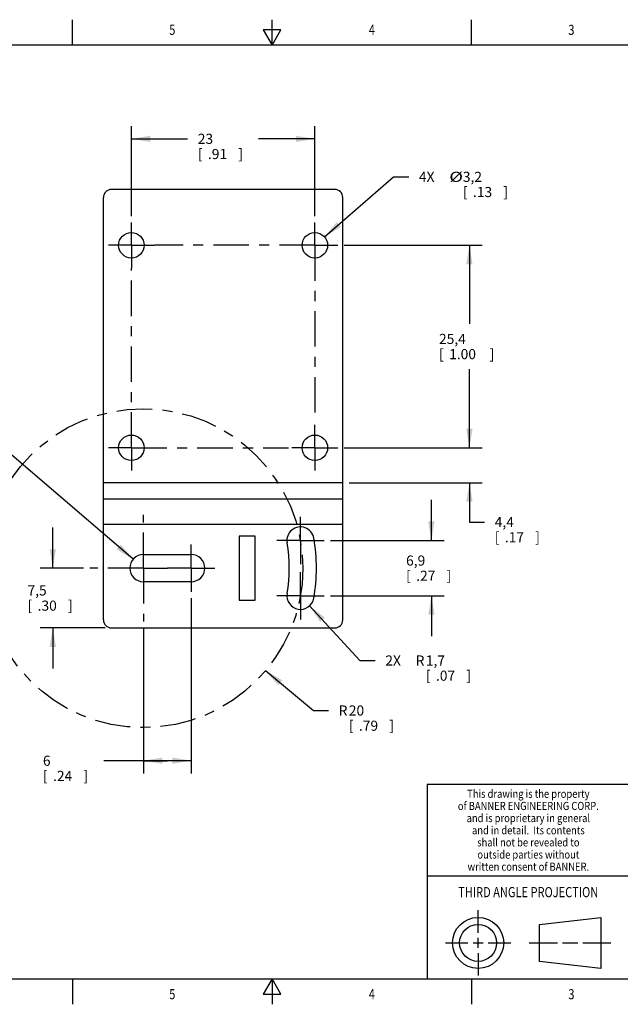
# Model space of a CAD drawing. Units: inches. Extents: x 0.4 to 16.6, y 0.6 to 10.4.
# Drawn here: x 6 to 11.9, y 0.6 to 10.4 of the extents above; entities that cross this region are included whole.
import ezdxf
from ezdxf.enums import TextEntityAlignment as Align

# ---------------------------------------------------------------- set-up
doc = ezdxf.new("R2010")
doc.units = ezdxf.units.IN
doc.header["$LTSCALE"] = 0.935
doc.header["$MEASUREMENT"] = 0
doc.linetypes.add('CENTER', pattern=[0.6, 0.375, -0.075, 0.075, -0.075])
doc.layers.get('0').update_dxf_attribs({"linetype": 'CONTINUOUS'})
for name, color, linetype in [('AXIS', 7, 'CONTINUOUS'), ('DATUM_CURVES', 7, 'CONTINUOUS'), ('DRIVEN_DIMS', 7, 'CONTINUOUS'), ('SCHEME_DIMS', 7, 'CONTINUOUS'), ('SKETCHED_ENT', 7, 'CONTINUOUS')]:
    doc.layers.add(name, color=color, linetype=linetype)
doc.dimstyles.new('DIMSTYLE_1', dxfattribs={"dimtxt": 0.1, "dimasz": 0.1875, "dimexe": 0.18, "dimexo": 0.0625, "dimgap": 0.09, "dimtad": 0, "dimtih": 1, "dimtoh": 1, "dimdec": 1, "dimlfac": 0.5, "dimzin": 4, "dimdsep": 46, "dimtxsty": 'STANDARD', "dimblk": '_FILLED', "dimblk1": '_FILLED', "dimblk2": '_FILLED', "dimcen": 0.09, "dimadec": 0, "dimazin": 0, "dimtp": 0.02, "dimtm": 0.02, "dimtfac": 1, "dimtdec": 1, "dimtofl": 0, "dimtmove": 0, "dimatfit": 3, "dimldrblk": '_FILLED', "dimfxl": 1, "dimtolj": 1, "dimtzin": 4, "dimarcsym": 0})
doc.dimstyles.new('DIMSTYLE_2', dxfattribs={"dimtxt": 0.1, "dimasz": 0.1875, "dimexe": 0.18, "dimexo": 0.0625, "dimgap": 0.09, "dimtad": 0, "dimtih": 1, "dimtoh": 1, "dimdec": 1, "dimlfac": 0.5, "dimzin": 4, "dimdsep": 46, "dimtxsty": 'STANDARD', "dimblk": '_FILLED', "dimblk1": '_FILLED', "dimblk2": '_FILLED', "dimcen": 0.09, "dimadec": 0, "dimazin": 0, "dimtp": 0.1, "dimtm": 0.1, "dimtfac": 1, "dimtdec": 1, "dimtofl": 0, "dimtmove": 0, "dimatfit": 3, "dimldrblk": '_FILLED', "dimfxl": 1, "dimtolj": 1, "dimtzin": 4, "dimarcsym": 0})
doc.dimstyles.new('DIMSTYLE_3', dxfattribs={"dimtxt": 0.1, "dimasz": 0.1875, "dimexe": 0.18, "dimexo": 0.0625, "dimgap": 0.09, "dimtad": 0, "dimtih": 1, "dimtoh": 1, "dimdec": 1, "dimlfac": 0.5, "dimzin": 4, "dimdsep": 46, "dimtxsty": 'STANDARD', "dimblk": '_FILLED', "dimblk1": '_FILLED', "dimblk2": '_FILLED', "dimcen": 0.09, "dimadec": 0, "dimazin": 0, "dimtp": 0.1, "dimtm": 0.1, "dimtfac": 1, "dimtdec": 1, "dimtofl": 0, "dimtmove": 0, "dimatfit": 3, "dimldrblk": '_FILLED', "dimfxl": 1, "dimtolj": 1, "dimtzin": 4, "dimarcsym": 0})
doc.dimstyles.new('DIMSTYLE_4', dxfattribs={"dimtxt": 0.1, "dimasz": 0.1875, "dimexe": 0.18, "dimexo": 0.0625, "dimgap": 0.09, "dimtad": 0, "dimtih": 1, "dimtoh": 1, "dimdec": 1, "dimlfac": 0.5, "dimzin": 4, "dimdsep": 46, "dimtxsty": 'STANDARD', "dimblk": '_FILLED', "dimblk1": '_FILLED', "dimblk2": '_FILLED', "dimcen": 0.09, "dimadec": 0, "dimazin": 0, "dimtp": 0.1, "dimtm": 0.1, "dimtfac": 1, "dimtdec": 1, "dimtofl": 0, "dimtmove": 0, "dimatfit": 3, "dimldrblk": '_FILLED', "dimfxl": 1, "dimtolj": 1, "dimtzin": 4, "dimarcsym": 0})

# ---------------------------------------------------------------- blocks, each defined once
blk = doc.blocks.new('_FILLED')
at = {"color": 0, "linetype": 'BYBLOCK'}
blk.add_solid([(0, 0), (-1, 0.167), (-1, -0.167)], dxfattribs=at)
blk = doc.blocks.new('*D0')
at = {"layer": 'DRIVEN_DIMS', "color": 2, "linetype": 'CONTINUOUS'}
for p, q in [((8.4367, 3.9335), (8.9078, 3.5387)), ((8.9078, 3.5387), (9.0578, 3.5387))]:
    blk.add_line(p, q, dxfattribs=at)
at = {"layer": 'DRIVEN_DIMS', "color": 2, "linetype": 'CONTINUOUS', "xscale": 0.1875, "yscale": 0.1875, "zscale": 0.1875, "rotation": 140.0381102469}
blk.add_blockref('_FILLED', (8.4367, 3.9335), dxfattribs=at)
at = {"layer": 'DRIVEN_DIMS', "color": 2, "linetype": 'CONTINUOUS'}
for s, p in [('R', (9.1578, 3.4887)), ('20', (9.2578, 3.4887)), ('[', (9.2578, 3.3387)), ('.79', (9.3578, 3.3387)), (']', (9.6578, 3.3387))]:
    blk.add_text(s, height=0.1, dxfattribs=at).set_placement(p)
blk = doc.blocks.new('*D4')
at = {"layer": 'SCHEME_DIMS', "color": 2, "linetype": 'CONTINUOUS'}
for p, q in [((5.7714, 6.1982), (5.6214, 6.1982)), ((7.1281, 5.0322), (5.7714, 6.1982))]:
    blk.add_line(p, q, dxfattribs=at)
at = {"layer": 'SCHEME_DIMS', "color": 2, "linetype": 'CONTINUOUS', "xscale": 0.1875, "yscale": 0.1875, "zscale": 0.1875, "rotation": 319.3241856998}
blk.add_blockref('_FILLED', (7.1281, 5.0322), dxfattribs=at)
at = {"layer": 'SCHEME_DIMS', "color": 2, "linetype": 'CONTINUOUS'}
for s, p in [('2X ', (4.6214, 6.1482)), ('R', (4.9214, 6.1482)), ('1,7', (5.0214, 6.1482)), ('[', (5.0214, 5.9982)), ('.07', (5.1214, 5.9982)), (']', (5.4214, 5.9982))]:
    blk.add_text(s, height=0.1, dxfattribs=at).set_placement(p)
blk = doc.blocks.new('*D5')
at = {"layer": 'SCHEME_DIMS', "color": 2, "linetype": 'CONTINUOUS'}
for p, q in [((7.7021, 4.6486), (7.7021, 2.918)), ((7.2296, 4.3553), (7.2296, 2.918)), ((7.4659, 3.043), (6.8385, 3.043)), ((7.2296, 3.043), (7.4659, 3.043)), ((7.7021, 3.043), (7.4659, 3.043))]:
    blk.add_line(p, q, dxfattribs=at)
at = {"layer": 'SCHEME_DIMS', "color": 2, "linetype": 'CONTINUOUS', "xscale": 0.1875, "yscale": 0.1875, "zscale": 0.1875, "rotation": 180}
blk.add_blockref('_FILLED', (7.2296, 3.043), dxfattribs=at)
at = {"layer": 'SCHEME_DIMS', "color": 2, "linetype": 'CONTINUOUS', "xscale": 0.1875, "yscale": 0.1875, "zscale": 0.1875}
blk.add_blockref('_FILLED', (7.7021, 3.043), dxfattribs=at)
at = {"layer": 'SCHEME_DIMS', "color": 2, "linetype": 'CONTINUOUS'}
for s, p in [('6', (6.2385, 2.993)), ('[', (6.2385, 2.843)), ('.24', (6.3385, 2.843)), (']', (6.6385, 2.843))]:
    blk.add_text(s, height=0.1, dxfattribs=at).set_placement(p)
blk = doc.blocks.new('*D6')
at = {"layer": 'SCHEME_DIMS', "color": 2, "linetype": 'CONTINUOUS'}
for p, q in [((10.0731, 5.2184), (10.0731, 5.6184)), ((9.0769, 5.2184), (10.1981, 5.2184)), ((9.0769, 4.6715), (10.1981, 4.6715)), ((10.0731, 4.6715), (10.0731, 4.2715))]:
    blk.add_line(p, q, dxfattribs=at)
at = {"layer": 'SCHEME_DIMS', "color": 2, "linetype": 'CONTINUOUS', "xscale": 0.1875, "yscale": 0.1875, "zscale": 0.1875}
for p, rotation in [((10.0731, 5.2184), 270), ((10.0731, 4.6715), 90)]:
    blk.add_blockref('_FILLED', p, dxfattribs=dict(at, rotation=rotation))
at = {"layer": 'SCHEME_DIMS', "color": 2, "linetype": 'CONTINUOUS'}
for s, p in [('6,9', (9.8231, 4.9699)), ('[', (9.8231, 4.8199)), ('.27', (9.9231, 4.8199)), (']', (10.2231, 4.8199))]:
    blk.add_text(s, height=0.1, dxfattribs=at).set_placement(p)
blk = doc.blocks.new('*D7')
at = {"layer": 'SCHEME_DIMS', "color": 2, "linetype": 'CONTINUOUS'}
for p, q in [((8.8711, 4.573), (9.368, 4.0327)), ((9.368, 4.0327), (9.518, 4.0327))]:
    blk.add_line(p, q, dxfattribs=at)
at = {"layer": 'SCHEME_DIMS', "color": 2, "linetype": 'CONTINUOUS', "xscale": 0.1875, "yscale": 0.1875, "zscale": 0.1875, "rotation": 132.6073329854}
blk.add_blockref('_FILLED', (8.8711, 4.573), dxfattribs=at)
at = {"layer": 'SCHEME_DIMS', "color": 2, "linetype": 'CONTINUOUS'}
for s, p in [('2X ', (9.618, 3.9827)), ('R', (9.918, 3.9827)), ('1,7', (10.018, 3.9827)), ('[', (10.018, 3.8327)), ('.07', (10.118, 3.8327)), (']', (10.418, 3.8327))]:
    blk.add_text(s, height=0.1, dxfattribs=at).set_placement(p)
blk = doc.blocks.new('*D8')
at = {"layer": 'SCHEME_DIMS', "color": 2, "linetype": 'CONTINUOUS'}
for p, q in [((7.1115, 8.4224), (7.1115, 9.3101)), ((8.9226, 8.4224), (8.9226, 9.3101)), ((7.1115, 9.1851), (7.667, 9.1851)), ((8.9226, 9.1851), (8.367, 9.1851))]:
    blk.add_line(p, q, dxfattribs=at)
at = {"layer": 'SCHEME_DIMS', "color": 2, "linetype": 'CONTINUOUS', "xscale": 0.1875, "yscale": 0.1875, "zscale": 0.1875, "rotation": 180}
blk.add_blockref('_FILLED', (7.1115, 9.1851), dxfattribs=at)
at = {"layer": 'SCHEME_DIMS', "color": 2, "linetype": 'CONTINUOUS', "xscale": 0.1875, "yscale": 0.1875, "zscale": 0.1875}
blk.add_blockref('_FILLED', (8.9226, 9.1851), dxfattribs=at)
at = {"layer": 'SCHEME_DIMS', "color": 2, "linetype": 'CONTINUOUS'}
for s, p in [('23', (7.767, 9.1351)), ('[', (7.767, 8.9851)), ('.91', (7.867, 8.9851)), (']', (8.167, 8.9851))]:
    blk.add_text(s, height=0.1, dxfattribs=at).set_placement(p)
blk = doc.blocks.new('*D9')
at = {"layer": 'SCHEME_DIMS', "color": 2, "linetype": 'CONTINUOUS'}
for p, q in [((9.211, 8.1339), (10.5731, 8.1339)), ((10.4481, 8.1339), (10.4481, 7.3589)), ((10.4481, 6.1339), (10.4481, 6.9089)), ((9.211, 6.1339), (10.5731, 6.1339))]:
    blk.add_line(p, q, dxfattribs=at)
at = {"layer": 'SCHEME_DIMS', "color": 2, "linetype": 'CONTINUOUS', "xscale": 0.1875, "yscale": 0.1875, "zscale": 0.1875}
for p, rotation in [((10.4481, 8.1339), 90), ((10.4481, 6.1339), 270)]:
    blk.add_blockref('_FILLED', p, dxfattribs=dict(at, rotation=rotation))
at = {"layer": 'SCHEME_DIMS', "color": 2, "linetype": 'CONTINUOUS'}
for s, p in [('25,4', (10.1481, 7.1589)), ('[', (10.1481, 7.0089)), ('1.00', (10.2481, 7.0089)), (']', (10.6481, 7.0089))]:
    blk.add_text(s, height=0.1, dxfattribs=at).set_placement(p)
blk = doc.blocks.new('*D10')
at = {"layer": 'SCHEME_DIMS', "color": 2, "linetype": 'CONTINUOUS'}
for p, q in [((9.0176, 8.2166), (9.6998, 8.8099)), ((9.6998, 8.8099), (9.8498, 8.8099))]:
    blk.add_line(p, q, dxfattribs=at)
at = {"layer": 'SCHEME_DIMS', "color": 2, "linetype": 'CONTINUOUS', "xscale": 0.1875, "yscale": 0.1875, "zscale": 0.1875, "rotation": 221.0148814424}
blk.add_blockref('_FILLED', (9.0176, 8.2166), dxfattribs=at)
at = {"layer": 'SCHEME_DIMS', "color": 2, "linetype": 'CONTINUOUS'}
for s, p in [('4X ', (9.9498, 8.7599)), ('3,2', (10.3832, 8.7599)), ('[', (10.3832, 8.6099)), ('.13', (10.4832, 8.6099)), (']', (10.7832, 8.6099))]:
    blk.add_text(s, height=0.1, dxfattribs=at).set_placement(p)
at = {"layer": 'SCHEME_DIMS', "color": 2, "linetype": 'CONTINUOUS', "width": 1.333333}
blk.add_text('%%c', height=0.1, dxfattribs=at).set_placement((10.2498, 8.7599))
blk = doc.blocks.new('*D11')
at = {"layer": 'SCHEME_DIMS', "color": 2, "linetype": 'CONTINUOUS'}
for p, q in [((6.3359, 4.9449), (6.3359, 5.3449)), ((6.64, 4.9449), (6.2109, 4.9449)), ((6.8522, 4.3544), (6.2109, 4.3544)), ((6.3359, 4.3544), (6.3359, 3.9544))]:
    blk.add_line(p, q, dxfattribs=at)
at = {"layer": 'SCHEME_DIMS', "color": 2, "linetype": 'CONTINUOUS', "xscale": 0.1875, "yscale": 0.1875, "zscale": 0.1875}
for p, rotation in [((6.3359, 4.9449), 270), ((6.3359, 4.3544), 90)]:
    blk.add_blockref('_FILLED', p, dxfattribs=dict(at, rotation=rotation))
at = {"layer": 'SCHEME_DIMS', "color": 2, "linetype": 'CONTINUOUS'}
for s, p in [('7,5', (6.0859, 4.6747)), ('[', (6.0859, 4.5247)), ('.30', (6.1859, 4.5247)), (']', (6.4859, 4.5247))]:
    blk.add_text(s, height=0.1, dxfattribs=at).set_placement(p)
blk = doc.blocks.new('*D12')
at = {"layer": 'SCHEME_DIMS', "color": 2, "linetype": 'CONTINUOUS'}
for p, q in [((10.4481, 6.1339), (10.4481, 6.5339)), ((9.211, 6.1339), (10.5731, 6.1339)), ((9.2606, 5.7875), (10.5731, 5.7875)), ((10.4481, 5.7875), (10.4481, 5.3999)), ((10.4481, 5.3999), (10.5981, 5.3999))]:
    blk.add_line(p, q, dxfattribs=at)
at = {"layer": 'SCHEME_DIMS', "color": 2, "linetype": 'CONTINUOUS', "xscale": 0.1875, "yscale": 0.1875, "zscale": 0.1875}
for p, rotation in [((10.4481, 6.1339), 270), ((10.4481, 5.7875), 90)]:
    blk.add_blockref('_FILLED', p, dxfattribs=dict(at, rotation=rotation))
at = {"layer": 'SCHEME_DIMS', "color": 2, "linetype": 'CONTINUOUS'}
for s, p in [('4,4', (10.6981, 5.3499)), ('[', (10.6981, 5.1999)), ('.17', (10.7981, 5.1999)), (']', (11.0981, 5.1999))]:
    blk.add_text(s, height=0.1, dxfattribs=at).set_placement(p)

msp = doc.modelspace()

# ---------------------------------------------------------------- linework, layer by layer
at = {"color": 2, "linetype": 'CONTINUOUS'}
for p, q in [((6.53, 10.112), (6.53, 10.362)), ((8.5, 10.112), (8.5, 10.362)), ((10.47, 10.112), (10.47, 10.362)), ((8.4134, 10.262), (8.5, 10.112)), ((8.5866, 10.262), (8.4134, 10.262)), ((8.5, 10.112), (8.5866, 10.262)), ((16.38, 10.112), (0.62, 10.112)), ((16.38, 2.807), (10.03, 2.807)), ((10.03, 2.807), (10.03, 0.887)), ((10.03, 1.907), (12.03, 1.907)), ((0.62, 0.887), (16.38, 0.887)), ((6.53, 0.887), (6.53, 0.637)), ((8.5, 0.887), (8.4134, 0.737)), ((8.5866, 0.737), (8.5, 0.887)), ((8.5, 0.887), (8.5, 0.637)), ((10.47, 0.887), (10.47, 0.637)), ((8.4134, 0.737), (8.5866, 0.737))]:
    msp.add_line(p, q, dxfattribs=at)
at = {"color": 3, "linetype": 'CONTINUOUS'}
for p, q in [((9.1194, 8.6851), (6.9147, 8.6851)), ((6.8359, 4.4331), (6.8359, 8.6064)), ((9.1981, 4.4331), (9.1981, 8.6064)), ((6.8359, 5.63), (9.1981, 5.63)), ((6.9147, 4.3544), (9.1194, 4.3544))]:
    msp.add_line(p, q, dxfattribs=at)
at = {"color": 9, "linetype": 'CONTINUOUS'}
for p, q in [((9.1981, 5.7875), (6.8359, 5.7875)), ((6.8359, 5.378), (9.1981, 5.378))]:
    msp.add_line(p, q, dxfattribs=at)
at = {"color": 7, "linetype": 'CONTINUOUS'}
for p, q in [((10.5343, 1.3433), (10.5343, 1.5654)), ((11.139, 1.426), (11.7453, 1.4954)), ((11.7453, 1.4954), (11.7453, 0.9912)), ((11.139, 1.0606), (11.139, 1.426)), ((10.5343, 1.1933), (10.5343, 1.2933)), ((10.2122, 1.2433), (10.4343, 1.2433)), ((10.4843, 1.2433), (10.5843, 1.2433)), ((10.6343, 1.2433), (10.8564, 1.2433)), ((11.039, 1.2433), (11.3171, 1.2433)), ((11.3671, 1.2433), (11.5172, 1.2433)), ((11.5672, 1.2433), (11.8453, 1.2433)), ((10.5343, 1.1433), (10.5343, 0.9212)), ((11.7453, 0.9912), (11.139, 1.0606))]:
    msp.add_line(p, q, dxfattribs=at)
for radius in [0.2521, 0.1827]:
    msp.add_circle((10.5343, 1.2433), radius, dxfattribs=at)
at = {"color": 3, "linetype": 'CONTINUOUS'}
for centre, start, end in [((6.9147, 8.6064), 90, 180), ((9.1194, 8.6064), 0, 90), ((6.9147, 4.4331), 180, 270), ((9.1194, 4.4331), 270, 360)]:
    msp.add_arc(centre, 0.0787, start, end, dxfattribs=at)
at = {"layer": 'AXIS', "color": 7, "linetype": 'CENTER'}
for p, q in [((7.1115, 8.1339), (7.1115, 8.3599)), ((8.9226, 8.1339), (8.9226, 8.3599)), ((7.1115, 8.1339), (6.8855, 8.1339)), ((7.1115, 8.1339), (7.1115, 7.9079)), ((7.1115, 8.1339), (7.3375, 8.1339)), ((8.9226, 8.1339), (7.3403, 8.1339)), ((8.9226, 8.1339), (8.9226, 6.388)), ((8.9226, 8.1339), (9.1485, 8.1339)), ((7.1115, 6.1339), (7.1115, 7.9079)), ((8.9226, 6.1339), (8.9226, 6.3599)), ((7.1115, 6.1339), (6.8855, 6.1339)), ((7.1115, 6.1339), (7.1115, 5.9079)), ((7.1115, 6.1339), (8.6626, 6.1339)), ((8.9226, 6.1339), (8.6966, 6.1339)), ((8.9226, 6.1339), (9.1485, 6.1339)), ((8.9226, 6.1339), (8.9226, 5.9079)), ((7.2296, 4.9449), (7.2296, 5.4721)), ((8.7805, 5.2184), (8.7805, 5.4523)), ((7.7021, 4.9449), (7.7021, 5.1788)), ((8.7805, 5.2184), (8.5467, 5.2184)), ((8.7805, 5.2184), (9.0144, 5.2184)), ((8.7805, 5.2184), (8.7805, 4.9845)), ((7.2296, 4.9449), (6.7025, 4.9449)), ((7.2296, 4.9449), (7.4682, 4.9449)), ((7.2296, 4.9449), (7.2296, 4.4178)), ((7.7021, 4.9449), (7.4682, 4.9449)), ((7.7021, 4.9449), (7.7568, 4.9449)), ((7.7021, 4.9449), (7.7021, 4.7111)), ((7.7568, 4.9449), (7.9359, 4.9449)), ((8.7805, 4.6715), (8.7805, 4.9053)), ((8.7805, 4.6715), (8.5467, 4.6715)), ((8.7805, 4.6715), (9.0144, 4.6715)), ((8.7805, 4.6715), (8.7805, 4.4376))]:
    msp.add_line(p, q, dxfattribs=at)
at = {"layer": 'AXIS', "color": 3, "linetype": 'CONTINUOUS'}
for p, q in [((7.2296, 5.0788), (7.7021, 5.0788)), ((7.7021, 4.8111), (7.2296, 4.8111))]:
    msp.add_line(p, q, dxfattribs=at)
for centre in [(7.1115, 8.1339), (8.9226, 8.1339), (7.1115, 6.1339), (8.9226, 6.1339)]:
    msp.add_circle(centre, 0.126, dxfattribs=at)
for centre, radius, start, end in [((8.7805, 5.2184), 0.1339, 10, 190), ((7.2296, 4.9449), 1.4409, 350, 10), ((7.2296, 4.9449), 1.7087, 350, 10), ((7.2296, 4.9449), 0.1339, 90, 270), ((7.7021, 4.9449), 0.1339, 270, 90), ((8.7805, 4.6715), 0.1339, 170, 350)]:
    msp.add_arc(centre, radius, start, end, dxfattribs=at)
at = {"layer": 'DATUM_CURVES', "color": 4, "linetype": 'CONTINUOUS'}
for p, q in [((8.332, 5.2599), (8.1745, 5.2599)), ((8.1745, 5.2599), (8.1745, 4.63)), ((8.332, 4.63), (8.332, 5.2599)), ((8.1745, 4.63), (8.332, 4.63))]:
    msp.add_line(p, q, dxfattribs=at)
at = {"layer": 'SKETCHED_ENT', "color": 2, "linetype": 'CENTER'}
msp.add_circle((7.2296, 4.9449), 1.5748, dxfattribs=at)

# ---------------------------------------------------------------- texts
at = {"color": 2, "linetype": 'CONTINUOUS'}
for s, height, width, p in [('5', 0.1, 0.8, (7.515, 10.212)), ('4', 0.1, 0.8, (9.485, 10.212)), ('3', 0.1, 0.8, (11.455, 10.212)), ('This drawing is the property', 0.08, 0.85, (11.03, 2.6764)), ('of BANNER ENGINEERING CORP.', 0.08, 0.85, (11.03, 2.5564)), ('and is proprietary in general', 0.08, 0.85, (11.03, 2.4364)), ('and in detail.  Its contents', 0.08, 0.85, (11.03, 2.3164)), ('shall not be revealed to', 0.08, 0.85, (11.03, 2.1964)), ('outside parties without', 0.08, 0.85, (11.03, 2.0764)), ('written consent of BANNER.', 0.08, 0.85, (11.03, 1.9564)), ('%%uTHIRD ANGLE PROJECTION', 0.1, 0.8, (11.0288, 1.6949)), ('5', 0.1, 0.8, (7.515, 0.687)), ('4', 0.1, 0.8, (9.485, 0.687)), ('3', 0.1, 0.8, (11.455, 0.687))]:
    msp.add_text(s, height=height, dxfattribs=dict(at, width=width)).set_placement(p, align=Align.CENTER)

# ---------------------------------------------------------------- dimensions: what is measured, and where the dimension line sits
at = {"layer": 'DRIVEN_DIMS', "color": 2, "linetype": 'CONTINUOUS'}
dim = msp.add_radius_dim(center=(7.2296, 4.9449), mpoint=(8.4367, 3.9335), dimstyle='DIMSTYLE_1', dxfattribs=at)
dim.commit()
dim.dimension.update_dxf_attribs({"geometry": '*D0', "text_midpoint": (9.4578, 3.4637), "dimtype": 164})
at = {"layer": 'SCHEME_DIMS', "color": 2, "linetype": 'CONTINUOUS'}
for base, p1, p2, angle, picture, middle in [((7.1115, 9.1851), (8.9226, 8.4224), (7.1115, 8.4224), 180, '*D8', (8.017, 9.1101)), ((10.4481, 6.1339), (9.211, 8.1339), (9.211, 6.1339), 270, '*D9', (10.4481, 7.1339)), ((10.4481, 6.1339), (9.2606, 5.7875), (9.211, 6.1339), 90, '*D12', (10.9481, 5.3249)), ((10.0731, 5.2184), (9.0769, 4.6715), (9.0769, 5.2184), 90, '*D6', (10.0731, 4.9449)), ((6.3359, 4.9449), (6.8522, 4.3544), (6.64, 4.9449), 90, '*D11', (6.3359, 4.6497))]:
    dim = msp.add_linear_dim(base=base, p1=p1, p2=p2, angle=angle, dimstyle='DIMSTYLE_2', dxfattribs=at)
    dim.commit()
    dim.dimension.update_dxf_attribs({"geometry": picture, "text_midpoint": middle, "dimtype": 160})
dim = msp.add_diameter_dim_2p(p1=(9.0176, 8.2166), p2=(8.8275, 8.0512), text='4X <>', dimstyle='DIMSTYLE_4', dxfattribs=at)
dim.commit()
dim.dimension.update_dxf_attribs({"geometry": '*D10', "text_midpoint": (10.4165, 8.7349), "dimtype": 163})
for center, mpoint, picture, middle in [((7.2296, 4.9449), (7.1281, 5.0322), '*D4', (5.0714, 6.1232)), ((8.7805, 4.6715), (8.8711, 4.573), '*D7', (10.068, 3.9577))]:
    dim = msp.add_radius_dim(center=center, mpoint=mpoint, text='2X <>', dimstyle='DIMSTYLE_3', dxfattribs=at)
    dim.commit()
    dim.dimension.update_dxf_attribs({"geometry": picture, "text_midpoint": middle, "dimtype": 164})
dim = msp.add_linear_dim(base=(7.7021, 3.043), p1=(7.2296, 4.3553), p2=(7.7021, 4.6486), dimstyle='DIMSTYLE_2', dxfattribs=at)
dim.commit()
dim.dimension.update_dxf_attribs({"geometry": '*D5', "text_midpoint": (6.4885, 2.968), "dimtype": 160})

doc.saveas('drawing.dxf')
